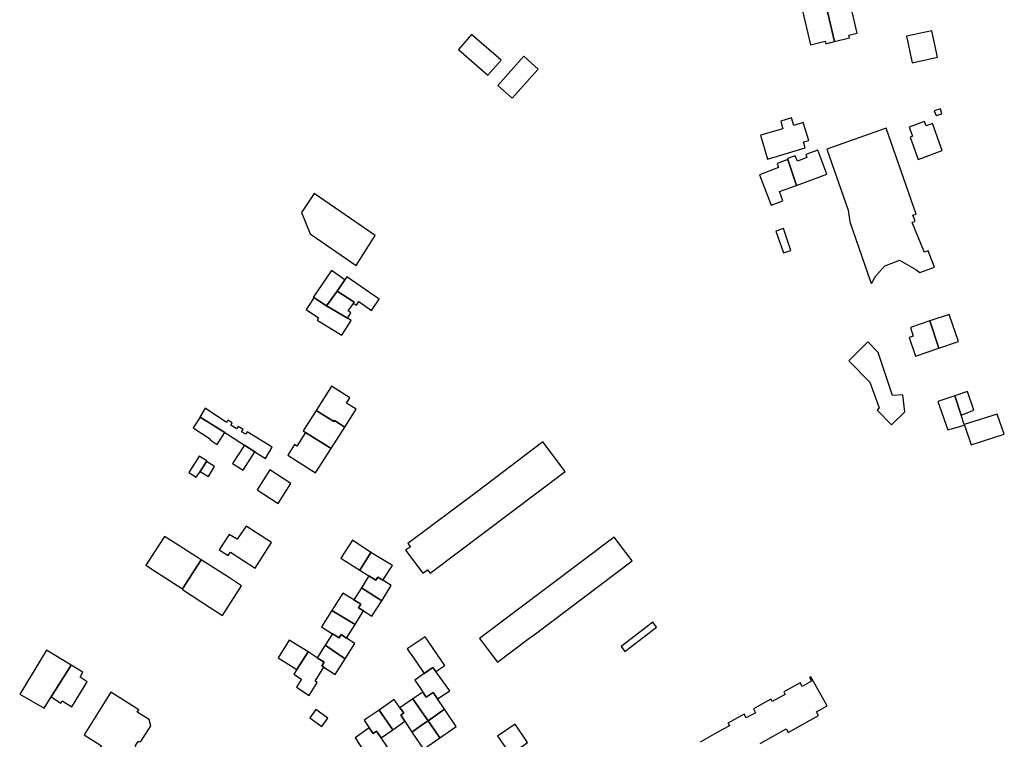
# Model space of a CAD drawing. Units: inches. Extents: x 7506619 to 7517640, y 5779564 to 5789929.
# Drawn here: x 7508936 to 7509282, y 5789254 to 5789506 of the extents above; entities that cross this region are included whole.
import ezdxf

# ---------------------------------------------------------------- set-up
doc = ezdxf.new("R2010")
doc.units = ezdxf.units.IN
doc.header["$MEASUREMENT"] = 0

msp = doc.modelspace()

# ---------------------------------------------------------------- linework, layer by layer
for points in [[(7509218.67, 5789512.49), (7509221.99, 5789498.55), (7509227.25, 5789499.88), (7509227.05, 5789500.76), (7509230, 5789501.47), (7509227.34, 5789512.57), (7509223.08, 5789511.52), (7509222.62, 5789513.43), (7509218.67, 5789512.49)], [(7509210.34, 5789511.31), (7509213.6, 5789497.43), (7509218.72, 5789498.67), (7509218.93, 5789497.8), (7509221.99, 5789498.55), (7509218.67, 5789512.49), (7509215.94, 5789511.87), (7509215.78, 5789512.55), (7509210.34, 5789511.31)], [(7509249.32, 5789491.14), (7509258.18, 5789493.1), (7509256.18, 5789502.36), (7509247.3, 5789500.44), (7509249.32, 5789491.14)], [(7509094.5, 5789501.08), (7509089.91, 5789495.8), (7509100.32, 5789486.76), (7509104.9, 5789492.06), (7509094.5, 5789501.08)], [(7509117.98, 5789488.93), (7509112.96, 5789493.39), (7509103.76, 5789483.18), (7509108.77, 5789478.75), (7509117.98, 5789488.93)], [(7509257.05, 5789474.26), (7509257.67, 5789472.57), (7509259.74, 5789473.25), (7509259.2, 5789474.91), (7509257.05, 5789474.26)], [(7509198.46, 5789457.25), (7509211.74, 5789461.31), (7509211.12, 5789463.32), (7509212.97, 5789463.88), (7509211.02, 5789470.18), (7509207.77, 5789469.13), (7509206.9, 5789471.81), (7509203.17, 5789470.6), (7509203.91, 5789467.99), (7509196.03, 5789465.75), (7509198.46, 5789457.25)], [(7509219.35, 5789460.76), (7509226.82, 5789439.36), (7509227.4, 5789435.27), (7509234.79, 5789414.02), (7509234.92, 5789413.74), (7509235.01, 5789413.67), (7509236.51, 5789416.33), (7509239.67, 5789419.9), (7509244.57, 5789421.75), (7509244.78, 5789421.83), (7509250.56, 5789418.55), (7509251.98, 5789417.5), (7509257.12, 5789419.42), (7509254.91, 5789425.17), (7509253.5, 5789424.63), (7509253.32, 5789425.08), (7509249.26, 5789435.1), (7509250.32, 5789435.52), (7509249.46, 5789437.63), (7509250.63, 5789438.04), (7509240.09, 5789468.13), (7509219.35, 5789460.76)], [(7509256.39, 5789469.81), (7509254.18, 5789469), (7509253.64, 5789470.49), (7509248.23, 5789468.52), (7509249.39, 5789465.34), (7509248.54, 5789465.03), (7509251.39, 5789457.21), (7509259.81, 5789460.28), (7509256.39, 5789469.81)], [(7509205.46, 5789457.53), (7509205.58, 5789457.14), (7509208.69, 5789448.02), (7509219.3, 5789451.98), (7509216.14, 5789460.47), (7509211.9, 5789458.9), (7509212.26, 5789457.9), (7509208.96, 5789456.58), (7509208.23, 5789458.48), (7509205.46, 5789457.53)], [(7509195.67, 5789451.8), (7509199.72, 5789441.14), (7509203.86, 5789442.62), (7509202.71, 5789445.92), (7509208.69, 5789448.02), (7509205.58, 5789457.14), (7509201.82, 5789455.81), (7509202.37, 5789454.4), (7509195.67, 5789451.8)], [(7509037.83, 5789431.05), (7509053.98, 5789419.95), (7509060.7, 5789430.5), (7509039.24, 5789445.26), (7509034.82, 5789438.6), (7509037.83, 5789431.05)], [(7509204.11, 5789432.92), (7509201.42, 5789431.97), (7509204.04, 5789424.37), (7509206.68, 5789425.25), (7509204.11, 5789432.92)], [(7509038.96, 5789408.81), (7509039.14, 5789408.69), (7509043.66, 5789405.82), (7509047.38, 5789411.02), (7509050.06, 5789414.99), (7509045.34, 5789418.18), (7509039.08, 5789409), (7509038.96, 5789408.81)], [(7509050.74, 5789416), (7509050.06, 5789414.99), (7509047.38, 5789411.02), (7509053.3, 5789407.05), (7509053.07, 5789406.61), (7509054.13, 5789406.05), (7509055.01, 5789407.32), (7509059.39, 5789404.21), (7509062.08, 5789408.16), (7509050.74, 5789416)], [(7509050.94, 5789401.51), (7509052.15, 5789403.39), (7509051.16, 5789404.03), (7509053.07, 5789406.61), (7509053.3, 5789407.05), (7509047.38, 5789411.02), (7509043.66, 5789405.82), (7509050.94, 5789401.51)], [(7509049.04, 5789395.49), (7509052.32, 5789400.62), (7509050.94, 5789401.51), (7509043.66, 5789405.82), (7509039.14, 5789408.69), (7509038.06, 5789407.04), (7509036.44, 5789404.57), (7509040.84, 5789401.64), (7509040.3, 5789400.74), (7509049.04, 5789395.49)], [(7509262.3, 5789402.82), (7509255.49, 5789400.52), (7509258.67, 5789390.98), (7509265.56, 5789393.32), (7509262.3, 5789402.82)], [(7509255.49, 5789400.52), (7509248.64, 5789398.21), (7509249.65, 5789395.18), (7509248.27, 5789394.68), (7509250.49, 5789388.2), (7509258.67, 5789390.98), (7509255.49, 5789400.52)], [(7509242.05, 5789364.01), (7509246.7, 5789368.63), (7509246.02, 5789374.62), (7509242.4, 5789374.36), (7509237.36, 5789389.46), (7509233.65, 5789393.21), (7509226.99, 5789386.46), (7509234.36, 5789379.02), (7509237.64, 5789370.04), (7509237.01, 5789369.14), (7509242.05, 5789364.01)], [(7509039.96, 5789369.12), (7509046.21, 5789365.19), (7509046.43, 5789365.53), (7509050.01, 5789363.26), (7509054.04, 5789369.54), (7509050.63, 5789371.66), (7509051.83, 5789373.58), (7509045.32, 5789377.61), (7509039.96, 5789369.12)], [(7509264.25, 5789374.2), (7509266.49, 5789367.48), (7509270.98, 5789369.14), (7509268.72, 5789375.72), (7509264.25, 5789374.2)], [(7509267.66, 5789363.97), (7509267.59, 5789364.17), (7509266.49, 5789367.48), (7509264.25, 5789374.2), (7509258.28, 5789372.25), (7509261.75, 5789362.27), (7509267.66, 5789363.97)], [(7509024.54, 5789356.2), (7509015.72, 5789361.59), (7509015.23, 5789360.75), (7509013.76, 5789361.61), (7509014.31, 5789362.46), (7509012.62, 5789363.5), (7509012.13, 5789362.67), (7509010.04, 5789363.94), (7509010.54, 5789364.75), (7509008.91, 5789365.65), (7509008.52, 5789364.92), (7509001.05, 5789369.86), (7508999.15, 5789366.78), (7508999.2, 5789366.75), (7509007.94, 5789361.34), (7509014.79, 5789356.96), (7509018.46, 5789354.61), (7509022.13, 5789352.28), (7509024.54, 5789356.2)], [(7509036.21, 5789361.37), (7509045.19, 5789355.72), (7509050.01, 5789363.26), (7509046.43, 5789365.53), (7509046.21, 5789365.19), (7509039.96, 5789369.12), (7509035.4, 5789361.9), (7509036.21, 5789361.37)], [(7509279.07, 5789367.83), (7509267.59, 5789364.17), (7509267.66, 5789363.97), (7509269.97, 5789357.03), (7509281.63, 5789360.81), (7509279.07, 5789367.83)], [(7509007.94, 5789361.34), (7508999.2, 5789366.75), (7508996.77, 5789362.96), (7509002.89, 5789359.04), (7509002.7, 5789358.73), (7509005.22, 5789357.11), (7509007.94, 5789361.34)], [(7509045.19, 5789355.72), (7509036.21, 5789361.37), (7509033.24, 5789356.6), (7509032.39, 5789357.13), (7509030.06, 5789353.41), (7509039.75, 5789347.23), (7509045.19, 5789355.72)], [(7509096.69, 5789340.66), (7509072.15, 5789322.43), (7509073.08, 5789321.19), (7509071.4, 5789320), (7509077.44, 5789312.02), (7509079.1, 5789313.21), (7509080.04, 5789311.97), (7509127.41, 5789347.65), (7509119.63, 5789358.06), (7509096.69, 5789340.66)], [(7509014.79, 5789356.96), (7509010.62, 5789350.45), (7509014.32, 5789348.14), (7509018.46, 5789354.61), (7509014.79, 5789356.96)], [(7509001.56, 5789351.4), (7508998.9, 5789353.1), (7508995.22, 5789347.35), (7508997.86, 5789345.65), (7508997.98, 5789345.85), (7508999.19, 5789347.72), (7509001.42, 5789351.2), (7509001.56, 5789351.4)], [(7509001.42, 5789351.2), (7508999.19, 5789347.72), (7509000.71, 5789346.79), (7509002.17, 5789345.91), (7509004.3, 5789349.45), (7509001.42, 5789351.2)], [(7509019.24, 5789341.2), (7509026.67, 5789336.42), (7509031.14, 5789343.46), (7509023.76, 5789348.22), (7509019.24, 5789341.2)], [(7509009.46, 5789325.61), (7509005.95, 5789320.14), (7509009.05, 5789318.14), (7509009.86, 5789319.32), (7509018.57, 5789313.77), (7509024.3, 5789322.77), (7509015.35, 5789328.5), (7509012.28, 5789323.88), (7509009.46, 5789325.61)], [(7508999.55, 5789316.61), (7508990.46, 5789322.49), (7508986.72, 5789324.91), (7508980.15, 5789314.78), (7508983.89, 5789312.37), (7508993.09, 5789306.43), (7508999.55, 5789316.61)], [(7509048.59, 5789317.26), (7509055.29, 5789313.07), (7509059.22, 5789319.28), (7509052.69, 5789323.57), (7509048.59, 5789317.26)], [(7509097.34, 5789289.09), (7509098.16, 5789288), (7509099.54, 5789286.16), (7509103.65, 5789280.7), (7509114.71, 5789289.07), (7509117.03, 5789290.75), (7509150.99, 5789316.29), (7509144.68, 5789324.67), (7509097.34, 5789289.09)], [(7509066.84, 5789314.64), (7509059.22, 5789319.28), (7509055.29, 5789313.07), (7509058.52, 5789311.05), (7509060.98, 5789309.51), (7509061.65, 5789310.59), (7509063.42, 5789309.47), (7509066.84, 5789314.64)], [(7509013.73, 5789307.5), (7509009.22, 5789310.54), (7508999.63, 5789316.72), (7508999.55, 5789316.61), (7508993.09, 5789306.43), (7508992.99, 5789306.24), (7509002.48, 5789300.06), (7509007.03, 5789297.14), (7509013.73, 5789307.5)], [(7509063.42, 5789309.47), (7509061.65, 5789310.59), (7509060.98, 5789309.51), (7509058.52, 5789311.05), (7509055.86, 5789306.82), (7509062.99, 5789302.3), (7509066.37, 5789307.62), (7509063.42, 5789309.47)], [(7509062.99, 5789302.3), (7509055.86, 5789306.82), (7509053.19, 5789302.59), (7509055.64, 5789301.07), (7509054.85, 5789299.84), (7509056.63, 5789298.72), (7509059.58, 5789296.85), (7509062.99, 5789302.3)], [(7509056.63, 5789298.72), (7509054.85, 5789299.84), (7509055.64, 5789301.07), (7509053.19, 5789302.59), (7509049.34, 5789305.02), (7509045.46, 5789298.87), (7509053.63, 5789293.96), (7509056.63, 5789298.72)], [(7509053.63, 5789293.96), (7509045.46, 5789298.87), (7509041.83, 5789293.11), (7509045.72, 5789290.66), (7509048.03, 5789289.24), (7509048.77, 5789290.44), (7509050.6, 5789289.17), (7509053.63, 5789293.96)], [(7509158.21, 5789294.83), (7509147.05, 5789286.27), (7509148.4, 5789284.52), (7509159.55, 5789293.08), (7509158.21, 5789294.83)], [(7509033.2, 5789278.16), (7509037.16, 5789284.34), (7509030.46, 5789288.5), (7509026.62, 5789282.26), (7509033.2, 5789278.16)], [(7509050.6, 5789289.17), (7509048.77, 5789290.44), (7509048.03, 5789289.24), (7509045.72, 5789290.66), (7509043.12, 5789286.66), (7509050.17, 5789281.92), (7509053.56, 5789287.3), (7509050.6, 5789289.17)], [(7509077.92, 5789276.77), (7509081, 5789278.91), (7509082.02, 5789277.48), (7509085.11, 5789279.62), (7509078.22, 5789289.6), (7509071.94, 5789285.4), (7509074.7, 5789281.42), (7509077.92, 5789276.77)], [(7508944.42, 5789264.64), (7508946.9, 5789268.54), (7508953.99, 5789279.68), (7508945.34, 5789284.98), (7508935.87, 5789269.53), (7508944.42, 5789264.64)], [(7509050.17, 5789281.92), (7509043.12, 5789286.66), (7509040.36, 5789282.32), (7509042.75, 5789280.71), (7509041.98, 5789279.45), (7509042.7, 5789279), (7509046.71, 5789276.46), (7509050.17, 5789281.92)], [(7509042.7, 5789279), (7509041.98, 5789279.45), (7509042.75, 5789280.71), (7509040.36, 5789282.32), (7509037.16, 5789284.34), (7509033.2, 5789278.16), (7509032.08, 5789276.54), (7509034.88, 5789274.75), (7509033.1, 5789272), (7509037.58, 5789269.1), (7509040.38, 5789273.65), (7509039.67, 5789274.04), (7509042.7, 5789279)], [(7508953.99, 5789279.68), (7508946.9, 5789268.54), (7508950.32, 5789266.41), (7508950.77, 5789267.13), (7508954.13, 5789265.04), (7508959.61, 5789273.84), (7508957.1, 5789275.43), (7508958.06, 5789277.18), (7508953.99, 5789279.68)], [(7509082.02, 5789277.48), (7509081, 5789278.91), (7509077.92, 5789276.77), (7509074.66, 5789274.4), (7509075.87, 5789272.59), (7509077.28, 5789270.48), (7509077.42, 5789270.27), (7509078.66, 5789268.43), (7509081.03, 5789270.05), (7509082.56, 5789267.82), (7509086.89, 5789270.66), (7509082.02, 5789277.48)], [(7508958.49, 5789255.25), (7508964.55, 5789251.36), (7508956.79, 5789239.24), (7508957.21, 5789238.99), (7508966.83, 5789232.93), (7508973.34, 5789243.3), (7508972.62, 5789243.75), (7508976.82, 5789250.39), (7508976.57, 5789251.46), (7508977.45, 5789252.85), (7508978.46, 5789252.95), (7508981.89, 5789258.37), (7508981.38, 5789260.61), (7508977.17, 5789263.2), (7508977.66, 5789263.96), (7508967.92, 5789270.19), (7508958.49, 5789255.25)], [(7509071.17, 5789259.99), (7509069.68, 5789262.2), (7509070.76, 5789262.94), (7509069.4, 5789264.75), (7509069.25, 5789264.95), (7509067.41, 5789267.63), (7509062.12, 5789263.95), (7509066.94, 5789257.02), (7509071.17, 5789259.99)], [(7509073.54, 5789256.23), (7509077.66, 5789259.08), (7509079.29, 5789260.21), (7509077.1, 5789263.3), (7509073.88, 5789267.84), (7509069.4, 5789264.75), (7509070.76, 5789262.94), (7509069.68, 5789262.2), (7509071.17, 5789259.99), (7509073.54, 5789256.23)], [(7509073.88, 5789267.84), (7509077.1, 5789263.3), (7509079.29, 5789260.21), (7509085.05, 5789264.2), (7509082.56, 5789267.82), (7509081.03, 5789270.05), (7509078.66, 5789268.43), (7509077.42, 5789270.27), (7509073.88, 5789267.84)], [(7509041.99, 5789258.2), (7509044.02, 5789261.05), (7509039.82, 5789264.11), (7509037.77, 5789261.25), (7509041.99, 5789258.2)], [(7509066.94, 5789257.02), (7509062.12, 5789263.95), (7509056.83, 5789260.34), (7509058.65, 5789257.68), (7509060.01, 5789255.71), (7509061.22, 5789256.54), (7509062.85, 5789254.19), (7509066.94, 5789257.02)], [(7509085.05, 5789264.2), (7509079.29, 5789260.21), (7509083.4, 5789254.17), (7509089.2, 5789258.17), (7509085.05, 5789264.2)], [(7509059.51, 5789247.06), (7509065.08, 5789250.96), (7509062.85, 5789254.19), (7509061.22, 5789256.54), (7509060.01, 5789255.71), (7509058.65, 5789257.68), (7509053.63, 5789254.17), (7509058.73, 5789246.52), (7509059.51, 5789247.06)], [(7509083.4, 5789254.17), (7509079.29, 5789260.21), (7509077.66, 5789259.08), (7509073.54, 5789256.23), (7509077.69, 5789250.22), (7509083.4, 5789254.17)], [(7509108.17, 5789248.32), (7509109.77, 5789249.45), (7509114.15, 5789252.52), (7509114.25, 5789252.59), (7509109.87, 5789258.98), (7509103.66, 5789254.81), (7509108.17, 5789248.32)]]:
    msp.add_lwpolyline(points, close=True)
msp.add_lwpolyline([(7509195.95, 5789252.25), (7509204.99, 5789257.32), (7509205.72, 5789256.02), (7509216.43, 5789262.02), (7509215.7, 5789263.33), (7509219.4, 5789265.41), (7509213.67, 5789275.64), (7509213.21, 5789275.38), (7509213.94, 5789274.07), (7509210.62, 5789272.21), (7509209.89, 5789273.51), (7509204.19, 5789270.32), (7509204.68, 5789269.45), (7509202.5, 5789268.22), (7509200.13, 5789266.89), (7509199.64, 5789267.76), (7509193.52, 5789264.33), (7509194.25, 5789263.02), (7509191.02, 5789261.2), (7509190.28, 5789262.51), (7509184.59, 5789259.31), (7509185.08, 5789258.44), (7509182.9, 5789257.22), (7509180.52, 5789255.9), (7509174.79, 5789252.66)])

doc.saveas('drawing.dxf')
